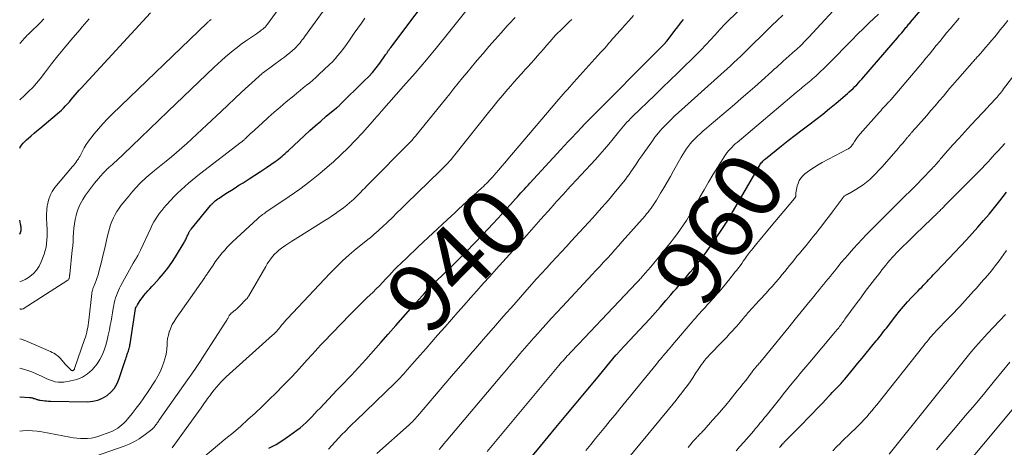
# Model space of a CAD drawing. Units: feet. Extents: x 1950000 to 1955037, y 524996 to 530000.
# Drawn here: x 1950000 to 1950292, y 527757 to 527884 of the extents above; entities that cross this region are included whole.
import ezdxf
from ezdxf.enums import TextEntityAlignment as Align

# ---------------------------------------------------------------- set-up
doc = ezdxf.new("R2010")
doc.units = ezdxf.units.FT
doc.header["$LTSCALE"] = 100
doc.header["$MEASUREMENT"] = 0
for name, color, linetype, lineweight in [('CONTOUR INDEX', 32, 'Continuous', 25), ('CONTOUR INDEX LABEL', 7, 'Continuous', 15), ('CONTOUR INTERMEDIATE', 40, 'Continuous', 15)]:
    doc.layers.add(name, color=color, linetype=linetype, lineweight=lineweight)
doc.styles.add('slant', font='romans.shx', dxfattribs={"oblique": 14.999978})

msp = doc.modelspace()

# ---------------------------------------------------------------- linework, layer by layer
at = {"layer": 'CONTOUR INDEX', "flags": 128}
for points, elevation in [([(1950000, 527772.12), (1950002.92, 527771.96), (1950003.26, 527771.93), (1950003.59, 527771.87), (1950003.91, 527771.79), (1950004.23, 527771.68), (1950004.48, 527771.59), (1950004.67, 527771.52), (1950004.87, 527771.45), (1950005.06, 527771.38), (1950005.26, 527771.31), (1950005.46, 527771.25), (1950005.66, 527771.2), (1950005.86, 527771.16), (1950006.06, 527771.13), (1950006.82, 527771.03), (1950007.4, 527770.96), (1950007.99, 527770.91), (1950008.58, 527770.87), (1950009.17, 527770.86), (1950020.11, 527770.68), (1950021.67, 527770.81), (1950023.16, 527771.13), (1950024.57, 527771.74), (1950025.91, 527772.54), (1950027.08, 527773.59), (1950028.1, 527774.74), (1950028.88, 527776.07), (1950029.5, 527777.51), (1950031.25, 527782.87), (1950031.41, 527783.35), (1950031.57, 527783.83), (1950031.73, 527784.32), (1950031.89, 527784.8), (1950031.99, 527785.09), (1950032.1, 527785.43), (1950032.21, 527785.77), (1950032.31, 527786.11), (1950032.41, 527786.46), (1950032.51, 527786.8), (1950032.59, 527787.15), (1950032.66, 527787.5), (1950032.72, 527787.85), (1950034.33, 527798.23), (1950034.36, 527798.35), (1950034.53, 527798.7), (1950034.61, 527798.87), (1950034.7, 527799.03), (1950034.79, 527799.19), (1950034.88, 527799.34), (1950035.5, 527800.33), (1950035.92, 527800.96), (1950036.36, 527801.58), (1950036.83, 527802.18), (1950037.32, 527802.76), (1950037.44, 527802.9), (1950038, 527803.53), (1950038.57, 527804.17), (1950039.14, 527804.8), (1950039.71, 527805.43), (1950041.3, 527807.17), (1950042.62, 527808.7), (1950043.88, 527810.28), (1950045.05, 527811.93), (1950046.15, 527813.62), (1950048.73, 527817.82), (1950048.88, 527818.08), (1950049.03, 527818.36), (1950049.16, 527818.64), (1950049.29, 527818.92), (1950049.41, 527819.2), (1950049.53, 527819.49), (1950049.65, 527819.77), (1950049.78, 527820.06), (1950050.07, 527820.71), (1950050.14, 527820.86), (1950050.22, 527821.01), (1950050.31, 527821.16), (1950050.4, 527821.3), (1950050.5, 527821.44), (1950050.6, 527821.58), (1950050.7, 527821.72), (1950050.81, 527821.85), (1950056.51, 527828.8), (1950056.69, 527829.01), (1950056.88, 527829.22), (1950057.08, 527829.42), (1950057.29, 527829.62), (1950057.58, 527829.87), (1950057.94, 527830.18), (1950058.31, 527830.48), (1950058.69, 527830.76), (1950059.09, 527831.03), (1950060.5, 527831.96), (1950061.62, 527832.68), (1950062.73, 527833.39), (1950063.85, 527834.1), (1950064.97, 527834.8), (1950066.21, 527835.57), (1950067.95, 527836.67), (1950069.67, 527837.78), (1950071.38, 527838.92), (1950073.08, 527840.07), (1950075.73, 527841.89), (1950076.25, 527842.25), (1950076.75, 527842.63), (1950077.25, 527843.03), (1950077.73, 527843.43), (1950078.21, 527843.85), (1950078.69, 527844.27), (1950079.15, 527844.69), (1950079.62, 527845.12), (1950084.42, 527849.58), (1950086, 527851.03), (1950087.59, 527852.45), (1950089.21, 527853.85), (1950090.84, 527855.24), (1950093.89, 527857.77), (1950094.01, 527857.88), (1950094.13, 527857.98), (1950094.25, 527858.08), (1950094.37, 527858.18), (1950094.49, 527858.28), (1950094.61, 527858.39), (1950094.73, 527858.49), (1950094.84, 527858.6), (1950102.11, 527865.72), (1950103.33, 527866.97), (1950104.5, 527868.27), (1950105.6, 527869.62), (1950106.66, 527871.01), (1950108.43, 527873.48), (1950108.57, 527873.67), (1950108.7, 527873.86), (1950108.83, 527874.06), (1950108.95, 527874.25), (1950108.99, 527874.31), (1950109.1, 527874.48), (1950109.21, 527874.64), (1950109.32, 527874.81), (1950109.44, 527874.97), (1950109.56, 527875.14), (1950109.68, 527875.3), (1950109.8, 527875.46), (1950109.92, 527875.62), (1950124.67, 527895.26)], 920), ([(1950151.45, 527754.05), (1950154.34, 527757.55), (1950158.86, 527763), (1950161.86, 527766.62), (1950164.86, 527770.23), (1950167.86, 527773.85), (1950170.87, 527777.46), (1950176.67, 527784.45), (1950176.77, 527784.57), (1950176.87, 527784.69), (1950176.98, 527784.81), (1950177.08, 527784.93), (1950177.19, 527785.04), (1950177.34, 527785.21), (1950177.5, 527785.39), (1950177.66, 527785.56), (1950177.82, 527785.73), (1950185.08, 527793.52), (1950186.7, 527795.28), (1950188.3, 527797.05), (1950189.88, 527798.84), (1950191.45, 527800.64), (1950192.92, 527802.36), (1950193.74, 527803.31), (1950194.57, 527804.27), (1950195.39, 527805.22), (1950196.22, 527806.17), (1950197.05, 527807.12), (1950197.88, 527808.08), (1950198.69, 527809.04), (1950199.5, 527810.01), (1950200.5, 527811.2), (1950201.78, 527812.79), (1950203.02, 527814.4), (1950204.21, 527816.05), (1950205.37, 527817.72), (1950208.86, 527822.94), (1950209.14, 527823.38), (1950209.43, 527823.82), (1950209.7, 527824.27), (1950209.98, 527824.72), (1950210.18, 527825.07), (1950210.35, 527825.35), (1950210.51, 527825.62), (1950210.67, 527825.9), (1950210.82, 527826.18), (1950210.98, 527826.46), (1950211.14, 527826.74), (1950211.3, 527827.01), (1950211.46, 527827.29), (1950219.15, 527840.59), (1950219.33, 527840.88), (1950219.52, 527841.17), (1950219.73, 527841.44), (1950219.94, 527841.7), (1950220.18, 527841.95), (1950220.41, 527842.19), (1950220.67, 527842.42), (1950220.93, 527842.64), (1950225.72, 527846.45), (1950227.74, 527848.04), (1950229.77, 527849.63), (1950231.81, 527851.2), (1950233.86, 527852.75), (1950235.9, 527854.32), (1950237.92, 527855.91), (1950239.92, 527857.53), (1950241.9, 527859.18), (1950245.24, 527861.99), (1950245.81, 527862.49), (1950246.38, 527863), (1950246.93, 527863.52), (1950247.47, 527864.06), (1950247.99, 527864.6), (1950248.51, 527865.16), (1950249.02, 527865.72), (1950249.53, 527866.29), (1950258.83, 527877.03), (1950259.46, 527877.77), (1950260.1, 527878.52), (1950260.72, 527879.27), (1950261.35, 527880.02), (1950262.15, 527880.98), (1950262.37, 527881.25), (1950262.59, 527881.52), (1950262.82, 527881.79), (1950263.04, 527882.06), (1950263.26, 527882.33), (1950263.49, 527882.6), (1950263.71, 527882.86), (1950263.94, 527883.13), (1950266.87, 527886.58)], 960), ([(1950000, 527845.82), (1950000.14, 527846.07), (1950000.56, 527846.67), (1950001.01, 527847.24), (1950001.51, 527847.78), (1950002.04, 527848.28), (1950002.58, 527848.77), (1950003.41, 527849.49), (1950004.25, 527850.21), (1950005.08, 527850.93), (1950005.93, 527851.64), (1950011.07, 527855.93), (1950011.72, 527856.49), (1950012.36, 527857.07), (1950012.97, 527857.68), (1950013.57, 527858.3), (1950014.15, 527858.94), (1950014.73, 527859.58), (1950015.29, 527860.24), (1950015.85, 527860.9), (1950015.88, 527860.94), (1950016.45, 527861.62), (1950017.03, 527862.29), (1950017.62, 527862.96), (1950018.22, 527863.62), (1950038.8, 527885.94)], 900), ([(1950073.84, 527756.9), (1950075.97, 527758.01), (1950078.01, 527759.27), (1950079.99, 527760.63), (1950082.13, 527762.22), (1950083.06, 527762.95), (1950083.97, 527763.71), (1950084.84, 527764.52), (1950085.69, 527765.35), (1950086.51, 527766.21), (1950087.33, 527767.07), (1950088.16, 527767.93), (1950088.98, 527768.79), (1950094.01, 527774.07), (1950095.09, 527775.2), (1950096.16, 527776.32), (1950097.23, 527777.45), (1950098.31, 527778.59), (1950099.37, 527779.72), (1950100.43, 527780.86), (1950101.48, 527782.02), (1950102.52, 527783.18), (1950107.01, 527788.24), (1950109.21, 527790.73), (1950111.42, 527793.22), (1950113.62, 527795.71), (1950115.82, 527798.2), (1950119.2, 527802.02), (1950119.72, 527802.59), (1950120.24, 527803.16), (1950120.78, 527803.72), (1950121.31, 527804.28), (1950121.86, 527804.83), (1950122.41, 527805.37), (1950122.96, 527805.92), (1950123.51, 527806.46), (1950127.41, 527810.25), (1950129.89, 527812.7), (1950132.36, 527815.17), (1950134.79, 527817.67), (1950137.2, 527820.2), (1950140.3, 527823.49), (1950141.6, 527824.89), (1950142.89, 527826.29), (1950144.18, 527827.69), (1950145.45, 527829.11), (1950146.95, 527830.78), (1950147.47, 527831.37), (1950147.99, 527831.95), (1950148.52, 527832.54), (1950149.04, 527833.12), (1950149.57, 527833.7), (1950150.09, 527834.28), (1950150.62, 527834.86), (1950151.15, 527835.44), (1950160.33, 527845.43), (1950161.43, 527846.63), (1950162.54, 527847.82), (1950163.65, 527849), (1950164.76, 527850.18), (1950166.83, 527852.36), (1950166.92, 527852.45), (1950167, 527852.54), (1950167.09, 527852.63), (1950167.17, 527852.72), (1950167.31, 527852.87), (1950167.32, 527852.89), (1950167.34, 527852.9), (1950167.35, 527852.92), (1950167.37, 527852.94), (1950167.46, 527853.06), (1950167.51, 527853.11), (1950191.31, 527877.06), (1950191.36, 527877.12), (1950191.41, 527877.17), (1950191.46, 527877.23), (1950191.51, 527877.29), (1950191.56, 527877.34), (1950191.61, 527877.4), (1950191.66, 527877.46), (1950191.71, 527877.52), (1950193.3, 527879.59), (1950194.15, 527880.68), (1950194.99, 527881.77), (1950195.83, 527882.87), (1950196.67, 527883.97)], 940), ([(1950225.18, 527757.08), (1950225.26, 527757.2), (1950225.35, 527757.32), (1950225.43, 527757.43), (1950225.52, 527757.55), (1950225.57, 527757.61), (1950225.63, 527757.69), (1950225.7, 527757.77), (1950225.77, 527757.85), (1950225.83, 527757.93), (1950225.96, 527758.07), (1950226.1, 527758.22), (1950226.23, 527758.36), (1950226.37, 527758.5), (1950226.51, 527758.65), (1950231.95, 527764.14), (1950233.45, 527765.66), (1950234.93, 527767.19), (1950236.4, 527768.73), (1950237.86, 527770.28), (1950239.77, 527772.33), (1950240.27, 527772.86), (1950240.77, 527773.39), (1950241.27, 527773.92), (1950241.78, 527774.45), (1950242.2, 527774.88), (1950242.49, 527775.19), (1950242.79, 527775.5), (1950243.08, 527775.81), (1950243.38, 527776.12), (1950243.67, 527776.44), (1950243.95, 527776.75), (1950244.23, 527777.08), (1950244.5, 527777.41), (1950247.12, 527780.59), (1950248.35, 527782.1), (1950249.59, 527783.61), (1950250.83, 527785.11), (1950252.07, 527786.62), (1950253.78, 527788.69), (1950254.17, 527789.16), (1950254.55, 527789.63), (1950254.93, 527790.11), (1950255.31, 527790.59), (1950255.68, 527791.07), (1950256.06, 527791.55), (1950256.43, 527792.03), (1950256.8, 527792.52), (1950259.59, 527796.15), (1950260.69, 527797.55), (1950261.83, 527798.91), (1950263.02, 527800.24), (1950264.24, 527801.53), (1950265.67, 527803), (1950266.2, 527803.54), (1950266.73, 527804.09), (1950267.26, 527804.63), (1950267.79, 527805.17), (1950267.9, 527805.29), (1950268.37, 527805.78), (1950268.84, 527806.27), (1950269.3, 527806.77), (1950269.76, 527807.27), (1950270.22, 527807.78), (1950270.68, 527808.28), (1950271.14, 527808.77), (1950271.61, 527809.27), (1950277.03, 527814.95), (1950278.77, 527816.8), (1950280.5, 527818.66), (1950282.21, 527820.53), (1950283.91, 527822.42), (1950285.58, 527824.33), (1950287.23, 527826.26), (1950288.84, 527828.22), (1950290.44, 527830.2), (1950292.43, 527832.72)], 980), ([(1950000, 527820.36), (1950000.21, 527820.84), (1950000.32, 527821.13), (1950000.4, 527821.44), (1950000.43, 527821.74), (1950000.42, 527822.06), (1950000.39, 527822.38), (1950000.35, 527822.7), (1950000.3, 527823.01), (1950000.24, 527823.33), (1950000, 527824.45)], 900)]:
    msp.add_lwpolyline(points, dxfattribs=dict(at, elevation=elevation))
at = {"layer": 'CONTOUR INTERMEDIATE', "flags": 128}
for points, elevation in [([(1950000, 527761.97), (1950000.89, 527762.09), (1950002.33, 527762.13), (1950003.76, 527762.1), (1950005.18, 527761.96), (1950006.6, 527761.75), (1950014.85, 527760.19), (1950015.9, 527760.02), (1950016.95, 527759.88), (1950018.01, 527759.8), (1950019.07, 527759.75), (1950020.12, 527759.78), (1950021.16, 527759.9), (1950022.19, 527760.12), (1950023.2, 527760.42), (1950026.96, 527761.78), (1950027.68, 527762.08), (1950028.39, 527762.43), (1950029.06, 527762.84), (1950029.7, 527763.3), (1950030.31, 527763.8), (1950030.89, 527764.34), (1950031.44, 527764.91), (1950031.96, 527765.5), (1950033.36, 527767.22), (1950034.54, 527768.72), (1950035.69, 527770.23), (1950036.79, 527771.79), (1950037.85, 527773.37), (1950040.15, 527776.9), (1950040.93, 527778.22), (1950041.63, 527779.58), (1950042.21, 527780.98), (1950042.72, 527782.43), (1950043.02, 527783.43), (1950043.28, 527784.41), (1950043.47, 527785.4), (1950043.59, 527786.39), (1950043.65, 527787.4), (1950043.72, 527788.41), (1950043.84, 527789.4), (1950044.05, 527790.39), (1950044.32, 527791.36), (1950044.37, 527791.52), (1950044.76, 527792.55), (1950045.2, 527793.54), (1950045.73, 527794.49), (1950046.32, 527795.41), (1950054.82, 527807.49), (1950055, 527807.74), (1950055.17, 527808), (1950055.35, 527808.25), (1950055.52, 527808.5), (1950055.69, 527808.75), (1950055.87, 527809.01), (1950056.04, 527809.26), (1950056.21, 527809.51), (1950057.3, 527811.16), (1950057.94, 527812.09), (1950058.6, 527813), (1950059.29, 527813.88), (1950060, 527814.75), (1950060.74, 527815.6), (1950061.5, 527816.43), (1950062.29, 527817.23), (1950063.09, 527818.01), (1950070.46, 527824.9), (1950070.75, 527825.16), (1950071.04, 527825.42), (1950071.35, 527825.67), (1950071.66, 527825.9), (1950071.97, 527826.14), (1950072.29, 527826.36), (1950072.61, 527826.59), (1950072.93, 527826.81), (1950079.86, 527831.49), (1950082.96, 527833.67), (1950086, 527835.93), (1950088.94, 527838.31), (1950091.83, 527840.78), (1950092.96, 527841.79), (1950095.19, 527843.84), (1950097.37, 527845.95), (1950099.48, 527848.13), (1950101.53, 527850.36), (1950105.23, 527854.53), (1950105.39, 527854.72), (1950105.56, 527854.9), (1950105.72, 527855.08), (1950105.89, 527855.26), (1950106.22, 527855.62), (1950106.27, 527855.68), (1950106.58, 527856.03), (1950106.73, 527856.21), (1950106.88, 527856.39), (1950107.04, 527856.56), (1950107.19, 527856.73), (1950113.74, 527864.14), (1950117.14, 527868.04), (1950120.5, 527871.98), (1950123.8, 527875.97), (1950127.05, 527880), (1950137.22, 527892.79)], 924), ([(1950091.52, 527756.66), (1950092.49, 527757.74), (1950093.47, 527758.81), (1950094.47, 527759.88), (1950095.47, 527760.93), (1950096.49, 527761.97), (1950097.51, 527763.01), (1950098.55, 527764.03), (1950099.59, 527765.05), (1950111.24, 527776.3), (1950111.63, 527776.68), (1950112.02, 527777.07), (1950112.41, 527777.46), (1950112.79, 527777.85), (1950113.16, 527778.25), (1950113.53, 527778.65), (1950113.9, 527779.05), (1950114.26, 527779.46), (1950116.97, 527782.55), (1950118.69, 527784.51), (1950120.4, 527786.47), (1950122.12, 527788.43), (1950123.83, 527790.38), (1950126.03, 527792.89), (1950127.91, 527795.03), (1950129.79, 527797.17), (1950131.68, 527799.31), (1950133.57, 527801.44), (1950135.46, 527803.57), (1950137.36, 527805.7), (1950139.26, 527807.82), (1950141.16, 527809.94), (1950146.09, 527815.43), (1950148.17, 527817.75), (1950150.25, 527820.07), (1950152.32, 527822.4), (1950154.4, 527824.72), (1950157.45, 527828.15), (1950158, 527828.76), (1950158.54, 527829.37), (1950159.09, 527829.99), (1950159.65, 527830.6), (1950160.57, 527831.62), (1950160.66, 527831.72), (1950160.75, 527831.82), (1950160.84, 527831.92), (1950160.93, 527832.02), (1950161.03, 527832.12), (1950161.12, 527832.22), (1950161.21, 527832.32), (1950161.3, 527832.41), (1950161.47, 527832.59), (1950161.64, 527832.77), (1950161.81, 527832.96), (1950161.99, 527833.15), (1950162.16, 527833.33), (1950170.58, 527842.47), (1950171.93, 527843.96), (1950173.26, 527845.48), (1950174.56, 527847.02), (1950175.83, 527848.58), (1950177.38, 527850.5), (1950177.87, 527851.11), (1950178.37, 527851.71), (1950178.88, 527852.31), (1950179.39, 527852.9), (1950179.92, 527853.48), (1950180.45, 527854.05), (1950181, 527854.61), (1950181.56, 527855.15), (1950188.19, 527861.54), (1950190.48, 527863.74), (1950192.76, 527865.94), (1950195.03, 527868.15), (1950197.3, 527870.37), (1950198.75, 527871.79), (1950200.28, 527873.31), (1950201.78, 527874.85), (1950203.27, 527876.41), (1950204.73, 527877.99), (1950206.92, 527880.39), (1950207.28, 527880.78), (1950207.64, 527881.17), (1950208, 527881.56), (1950208.36, 527881.94), (1950208.72, 527882.32), (1950209.09, 527882.7), (1950209.46, 527883.08), (1950209.84, 527883.45), (1950217.11, 527890.59)], 944), ([(1950124.32, 527756.51), (1950125.02, 527757.34), (1950125.71, 527758.17), (1950126.4, 527758.99), (1950142.86, 527778.59), (1950144.2, 527780.17), (1950145.54, 527781.75), (1950146.88, 527783.33), (1950148.23, 527784.9), (1950149.59, 527786.47), (1950150.95, 527788.03), (1950152.33, 527789.59), (1950153.71, 527791.13), (1950154.21, 527791.7), (1950155.86, 527793.52), (1950157.51, 527795.33), (1950159.17, 527797.13), (1950160.83, 527798.93), (1950169.62, 527808.35), (1950170.75, 527809.57), (1950171.88, 527810.78), (1950173, 527812), (1950174.12, 527813.22), (1950175.23, 527814.44), (1950176.34, 527815.67), (1950177.45, 527816.9), (1950178.54, 527818.14), (1950185.28, 527825.77), (1950185.75, 527826.31), (1950186.21, 527826.87), (1950186.65, 527827.43), (1950187.09, 527828), (1950187.51, 527828.58), (1950187.92, 527829.17), (1950188.31, 527829.77), (1950188.69, 527830.38), (1950189.91, 527832.43), (1950190.88, 527834.07), (1950191.84, 527835.72), (1950192.79, 527837.38), (1950193.72, 527839.05), (1950195.96, 527843.09), (1950196.44, 527843.92), (1950196.95, 527844.74), (1950197.49, 527845.54), (1950198.05, 527846.32), (1950198.64, 527847.07), (1950199.26, 527847.8), (1950199.92, 527848.49), (1950200.61, 527849.16), (1950200.86, 527849.4), (1950201.7, 527850.17), (1950202.55, 527850.93), (1950203.4, 527851.67), (1950204.26, 527852.41), (1950211.77, 527858.77), (1950213.78, 527860.49), (1950215.78, 527862.22), (1950217.77, 527863.97), (1950219.75, 527865.73), (1950222.83, 527868.49), (1950223.26, 527868.88), (1950223.69, 527869.27), (1950224.11, 527869.65), (1950224.53, 527870.04), (1950224.96, 527870.43), (1950225.38, 527870.82), (1950225.81, 527871.2), (1950226.24, 527871.59), (1950229.8, 527874.73), (1950230.08, 527874.98), (1950230.36, 527875.23), (1950230.64, 527875.49), (1950230.92, 527875.74), (1950231.2, 527876), (1950231.47, 527876.26), (1950231.74, 527876.53), (1950232, 527876.79), (1950232.27, 527877.07), (1950232.67, 527877.48), (1950233.07, 527877.9), (1950233.46, 527878.31), (1950233.85, 527878.73), (1950244.56, 527890.46)], 952), ([(1950000, 527798.2), (1950000.01, 527798.2), (1950000.05, 527798.18), (1950000.1, 527798.17), (1950000.15, 527798.16), (1950000.2, 527798.15), (1950000.43, 527798.12), (1950000.59, 527798.11), (1950000.74, 527798.13), (1950000.89, 527798.18), (1950001.03, 527798.25), (1950014.31, 527806.74), (1950014.43, 527806.84), (1950014.53, 527806.95), (1950014.6, 527807.09), (1950014.65, 527807.23), (1950014.67, 527807.31), (1950014.7, 527807.43), (1950014.72, 527807.55), (1950014.74, 527807.67), (1950014.76, 527807.79), (1950014.76, 527807.84), (1950014.78, 527807.99), (1950014.8, 527808.13), (1950014.82, 527808.28), (1950014.83, 527808.43), (1950015.58, 527815.56), (1950015.71, 527816.86), (1950015.81, 527818.16), (1950015.89, 527819.46), (1950015.96, 527820.76), (1950016.05, 527822.06), (1950016.21, 527823.35), (1950016.44, 527824.63), (1950016.74, 527825.89), (1950016.87, 527826.37), (1950017.35, 527827.84), (1950017.93, 527829.25), (1950018.68, 527830.59), (1950019.52, 527831.87), (1950021.6, 527834.68), (1950022.15, 527835.4), (1950022.72, 527836.12), (1950023.31, 527836.81), (1950023.92, 527837.5), (1950024.86, 527838.53), (1950025, 527838.69), (1950025.15, 527838.84), (1950025.29, 527839), (1950025.44, 527839.15), (1950025.49, 527839.21), (1950025.61, 527839.33), (1950025.73, 527839.46), (1950025.86, 527839.57), (1950025.99, 527839.69), (1950026.12, 527839.8), (1950026.25, 527839.92), (1950026.38, 527840.03), (1950026.51, 527840.14), (1950027.05, 527840.6), (1950027.45, 527840.94), (1950027.84, 527841.28), (1950028.23, 527841.64), (1950028.61, 527842), (1950033.21, 527846.4), (1950035.89, 527848.96), (1950038.58, 527851.52), (1950041.25, 527854.09), (1950043.93, 527856.65), (1950057.63, 527869.77), (1950058.73, 527870.81), (1950059.84, 527871.82), (1950060.97, 527872.82), (1950062.11, 527873.8), (1950063.28, 527874.75), (1950064.46, 527875.68), (1950065.67, 527876.58), (1950066.89, 527877.46), (1950070.14, 527879.71), (1950070.53, 527879.99), (1950070.92, 527880.26), (1950071.3, 527880.54), (1950071.69, 527880.82), (1950072.04, 527881.09), (1950072.24, 527881.24), (1950072.43, 527881.41), (1950072.61, 527881.58), (1950072.79, 527881.77), (1950072.96, 527881.96), (1950073.12, 527882.15), (1950073.27, 527882.35), (1950073.43, 527882.56), (1950078.17, 527889.11)], 908), ([(1950000, 527789.34), (1950000.53, 527789.17), (1950001.19, 527788.95), (1950001.84, 527788.71), (1950002.49, 527788.44), (1950008.62, 527785.79), (1950009.12, 527785.55), (1950009.62, 527785.31), (1950010.11, 527785.03), (1950010.58, 527784.74), (1950010.78, 527784.62), (1950011.14, 527784.37), (1950011.48, 527784.1), (1950011.79, 527783.8), (1950012.09, 527783.48), (1950013.51, 527781.83), (1950013.81, 527781.49), (1950014.12, 527781.16), (1950014.43, 527780.84), (1950014.75, 527780.51), (1950015.25, 527780.03), (1950015.33, 527779.97), (1950015.41, 527779.92), (1950015.51, 527779.89), (1950015.61, 527779.87), (1950015.71, 527779.88), (1950015.8, 527779.91), (1950015.89, 527779.96), (1950015.96, 527780.02), (1950016, 527780.06), (1950016.07, 527780.16), (1950016.15, 527780.26), (1950016.2, 527780.37), (1950016.25, 527780.49), (1950019.24, 527789.12), (1950019.47, 527789.82), (1950019.68, 527790.53), (1950019.86, 527791.24), (1950020.03, 527791.95), (1950020.17, 527792.67), (1950020.29, 527793.4), (1950020.4, 527794.13), (1950020.49, 527794.86), (1950021.36, 527802.76), (1950021.39, 527803), (1950021.43, 527803.24), (1950021.49, 527803.48), (1950021.55, 527803.71), (1950021.63, 527803.95), (1950021.71, 527804.18), (1950021.79, 527804.41), (1950021.88, 527804.64), (1950022.36, 527805.81), (1950022.68, 527806.62), (1950022.97, 527807.45), (1950023.22, 527808.29), (1950023.45, 527809.13), (1950024.19, 527812.08), (1950024.64, 527813.92), (1950025.09, 527815.75), (1950025.53, 527817.59), (1950025.96, 527819.43), (1950026.31, 527820.95), (1950026.59, 527822.02), (1950026.92, 527823.08), (1950027.31, 527824.11), (1950027.75, 527825.13), (1950028.26, 527826.11), (1950028.81, 527827.07), (1950029.43, 527827.98), (1950030.1, 527828.87), (1950032.32, 527831.62), (1950032.94, 527832.37), (1950033.58, 527833.12), (1950034.23, 527833.85), (1950034.89, 527834.58), (1950035.14, 527834.84), (1950035.69, 527835.42), (1950036.26, 527835.98), (1950036.85, 527836.53), (1950037.44, 527837.07), (1950038.05, 527837.6), (1950038.66, 527838.12), (1950039.28, 527838.63), (1950039.9, 527839.14), (1950043.37, 527841.94), (1950044.94, 527843.22), (1950046.49, 527844.53), (1950048.02, 527845.86), (1950049.54, 527847.2), (1950051.04, 527848.57), (1950052.53, 527849.94), (1950054.01, 527851.32), (1950055.49, 527852.71), (1950059.66, 527856.68), (1950061.68, 527858.59), (1950063.71, 527860.49), (1950065.75, 527862.38), (1950067.79, 527864.26), (1950071.8, 527867.92), (1950071.85, 527867.96), (1950071.89, 527868), (1950071.94, 527868.04), (1950071.99, 527868.08), (1950072.05, 527868.12), (1950072.1, 527868.16), (1950072.15, 527868.2), (1950072.2, 527868.24), (1950077.61, 527872.16), (1950078.45, 527872.79), (1950079.27, 527873.43), (1950080.06, 527874.1), (1950080.85, 527874.79), (1950081.6, 527875.47), (1950081.99, 527875.84), (1950082.36, 527876.23), (1950082.72, 527876.62), (1950083.07, 527877.04), (1950083.41, 527877.46), (1950083.74, 527877.88), (1950084.06, 527878.31), (1950084.38, 527878.75), (1950089.94, 527886.44)], 912), ([(1950000, 527780.6), (1950001.12, 527780.34), (1950002.4, 527779.97), (1950003.64, 527779.5), (1950004.87, 527778.97), (1950006.44, 527778.22), (1950007.23, 527777.85), (1950008.04, 527777.5), (1950008.86, 527777.17), (1950009.68, 527776.86), (1950010.51, 527776.62), (1950011.36, 527776.47), (1950012.21, 527776.45), (1950013.08, 527776.51), (1950015.18, 527776.82), (1950016.96, 527777.28), (1950018.63, 527777.95), (1950020.12, 527778.95), (1950021.5, 527780.17), (1950021.97, 527780.68), (1950022.93, 527781.88), (1950023.79, 527783.14), (1950024.47, 527784.49), (1950025.04, 527785.92), (1950025.5, 527787.4), (1950025.91, 527788.9), (1950026.26, 527790.41), (1950026.57, 527791.93), (1950026.83, 527793.36), (1950027.06, 527794.58), (1950027.28, 527795.81), (1950027.49, 527797.04), (1950027.71, 527798.26), (1950027.86, 527799.16), (1950028.02, 527799.93), (1950028.2, 527800.7), (1950028.42, 527801.45), (1950028.67, 527802.2), (1950028.96, 527802.94), (1950029.27, 527803.66), (1950029.61, 527804.37), (1950029.97, 527805.07), (1950033.67, 527811.75), (1950033.81, 527812), (1950033.95, 527812.24), (1950034.1, 527812.48), (1950034.25, 527812.71), (1950034.4, 527812.95), (1950034.55, 527813.19), (1950034.69, 527813.43), (1950034.82, 527813.68), (1950034.99, 527813.99), (1950035.21, 527814.4), (1950035.42, 527814.8), (1950035.62, 527815.22), (1950035.82, 527815.63), (1950038.84, 527822.14), (1950039.29, 527823.06), (1950039.78, 527823.96), (1950040.31, 527824.84), (1950040.86, 527825.7), (1950041.46, 527826.53), (1950042.08, 527827.35), (1950042.74, 527828.14), (1950043.41, 527828.91), (1950044.81, 527830.44), (1950045.79, 527831.49), (1950046.8, 527832.51), (1950047.83, 527833.49), (1950048.9, 527834.45), (1950049.98, 527835.39), (1950051.08, 527836.31), (1950052.19, 527837.21), (1950053.32, 527838.1), (1950065.62, 527847.58), (1950065.77, 527847.7), (1950065.93, 527847.82), (1950066.07, 527847.95), (1950066.22, 527848.07), (1950066.37, 527848.2), (1950066.51, 527848.32), (1950066.65, 527848.45), (1950066.79, 527848.59), (1950067.14, 527848.91), (1950067.33, 527849.1), (1950067.53, 527849.28), (1950067.72, 527849.47), (1950067.91, 527849.65), (1950068.11, 527849.83), (1950068.3, 527850.02), (1950068.5, 527850.2), (1950068.7, 527850.38), (1950071.81, 527853.25), (1950073.58, 527854.85), (1950075.36, 527856.44), (1950077.17, 527857.99), (1950079, 527859.53), (1950081.2, 527861.35), (1950082.14, 527862.13), (1950083.08, 527862.9), (1950084.03, 527863.66), (1950084.99, 527864.43), (1950085.93, 527865.2), (1950086.86, 527865.98), (1950087.78, 527866.79), (1950088.67, 527867.62), (1950091.81, 527870.59), (1950092.64, 527871.4), (1950093.44, 527872.24), (1950094.2, 527873.12), (1950094.93, 527874.01), (1950095.64, 527874.93), (1950096.34, 527875.86), (1950097.02, 527876.81), (1950097.69, 527877.76), (1950099.14, 527879.85), (1950100.19, 527881.35), (1950101.24, 527882.85), (1950102.31, 527884.35)], 916), ([(1950000, 527876.84), (1950000.3, 527877.15), (1950000.62, 527877.49), (1950000.94, 527877.84), (1950001.26, 527878.2), (1950001.58, 527878.55), (1950001.91, 527878.9), (1950002.24, 527879.24), (1950002.58, 527879.57), (1950004.03, 527880.96), (1950005.09, 527881.99), (1950006.14, 527883.04), (1950007.16, 527884.11)], 892), ([(1950000, 527860.16), (1950000.12, 527860.27), (1950001.41, 527861.4), (1950002.65, 527862.56), (1950003.85, 527863.77), (1950004.98, 527865.05), (1950006.05, 527866.37), (1950007.62, 527868.45), (1950009.46, 527870.83), (1950011.33, 527873.2), (1950013.24, 527875.53), (1950015.17, 527877.84), (1950017.78, 527880.91), (1950018.48, 527881.72), (1950019.18, 527882.52), (1950019.9, 527883.31), (1950020.62, 527884.09)], 896), ([(1950000, 527806.31), (1950000.55, 527806.43), (1950001.61, 527806.89), (1950002.62, 527807.47), (1950003.01, 527807.74), (1950004.07, 527808.65), (1950005.01, 527809.66), (1950005.74, 527810.82), (1950006.35, 527812.08), (1950007.21, 527814.43), (1950007.54, 527815.46), (1950007.8, 527816.5), (1950007.97, 527817.56), (1950008.09, 527818.64), (1950008.13, 527819.72), (1950008.14, 527820.8), (1950008.11, 527821.88), (1950008.05, 527822.97), (1950008.01, 527823.5), (1950007.95, 527824.84), (1950007.95, 527826.18), (1950008.04, 527827.53), (1950008.18, 527828.86), (1950008.21, 527829.05), (1950008.52, 527830.43), (1950008.98, 527831.75), (1950009.65, 527832.97), (1950010.46, 527834.13), (1950015.67, 527840.36), (1950016, 527840.76), (1950016.32, 527841.17), (1950016.64, 527841.6), (1950016.94, 527842.02), (1950017.24, 527842.46), (1950017.38, 527842.67), (1950017.52, 527842.89), (1950017.65, 527843.11), (1950017.77, 527843.34), (1950018.58, 527844.93), (1950019.13, 527845.94), (1950019.72, 527846.92), (1950020.37, 527847.86), (1950021.06, 527848.78), (1950022.09, 527850.06), (1950023.36, 527851.56), (1950024.66, 527853.04), (1950026.01, 527854.47), (1950027.41, 527855.86), (1950055.59, 527882.94), (1950055.75, 527883.09), (1950055.92, 527883.25), (1950056.09, 527883.4), (1950056.26, 527883.54), (1950056.43, 527883.69), (1950056.6, 527883.83), (1950056.78, 527883.96)], 904), ([(1950017.94, 527752.96), (1950030.93, 527757.52), (1950032.48, 527758.15), (1950033.97, 527758.87), (1950035.4, 527759.72), (1950036.77, 527760.66), (1950039.14, 527762.45), (1950039.29, 527762.57), (1950039.43, 527762.7), (1950039.57, 527762.84), (1950039.7, 527762.98), (1950039.77, 527763.07), (1950039.86, 527763.17), (1950039.95, 527763.28), (1950040.03, 527763.39), (1950040.12, 527763.49), (1950040.2, 527763.6), (1950040.28, 527763.72), (1950040.36, 527763.83), (1950040.44, 527763.94), (1950040.6, 527764.17), (1950040.76, 527764.4), (1950040.92, 527764.63), (1950041.08, 527764.86), (1950041.24, 527765.08), (1950049.74, 527777.17), (1950051, 527778.98), (1950052.24, 527780.79), (1950053.46, 527782.62), (1950054.66, 527784.46), (1950060.82, 527793.99), (1950061, 527794.28), (1950061.18, 527794.56), (1950061.35, 527794.85), (1950061.51, 527795.14), (1950061.64, 527795.38), (1950061.74, 527795.56), (1950061.84, 527795.73), (1950061.94, 527795.91), (1950062.04, 527796.08), (1950062.11, 527796.2), (1950062.18, 527796.31), (1950062.25, 527796.42), (1950062.33, 527796.53), (1950062.42, 527796.63), (1950062.51, 527796.73), (1950062.6, 527796.83), (1950062.7, 527796.91), (1950062.81, 527797), (1950063.46, 527797.51), (1950063.89, 527797.85), (1950064.31, 527798.21), (1950064.71, 527798.58), (1950065.1, 527798.96), (1950067.14, 527801.08), (1950067.35, 527801.31), (1950067.55, 527801.56), (1950067.73, 527801.81), (1950067.89, 527802.08), (1950072.88, 527810.75), (1950073.35, 527811.51), (1950073.84, 527812.26), (1950074.37, 527812.99), (1950074.93, 527813.7), (1950075.53, 527814.37), (1950076.16, 527815), (1950076.83, 527815.58), (1950077.54, 527816.13), (1950077.9, 527816.38), (1950078.82, 527817.02), (1950079.74, 527817.64), (1950080.68, 527818.25), (1950081.62, 527818.85), (1950089.31, 527823.64), (1950090.45, 527824.36), (1950091.58, 527825.08), (1950092.7, 527825.82), (1950093.81, 527826.57), (1950094.01, 527826.7), (1950095, 527827.41), (1950095.98, 527828.14), (1950096.93, 527828.91), (1950097.86, 527829.7), (1950098.3, 527830.1), (1950098.98, 527830.72), (1950099.66, 527831.35), (1950100.31, 527832), (1950100.96, 527832.66), (1950101.6, 527833.33), (1950102.24, 527833.99), (1950102.89, 527834.65), (1950103.54, 527835.31), (1950115.4, 527847.32), (1950115.69, 527847.61), (1950115.97, 527847.91), (1950116.25, 527848.21), (1950116.53, 527848.52), (1950116.81, 527848.83), (1950117.08, 527849.14), (1950117.34, 527849.46), (1950117.61, 527849.78), (1950126.13, 527860.36), (1950127.4, 527861.92), (1950128.67, 527863.49), (1950129.95, 527865.05), (1950131.23, 527866.6), (1950132.51, 527868.15), (1950133.8, 527869.7), (1950135.09, 527871.25), (1950136.38, 527872.79), (1950137.29, 527873.87), (1950139.05, 527875.94), (1950140.83, 527877.99), (1950142.64, 527880.02), (1950144.46, 527882.03), (1950144.93, 527882.54), (1950146.8, 527884.55)], 928), ([(1950045.17, 527756.98), (1950045.95, 527758.08), (1950052.19, 527766.71), (1950052.98, 527767.81), (1950053.77, 527768.91), (1950054.56, 527770.02), (1950055.35, 527771.12), (1950055.68, 527771.59), (1950056.31, 527772.45), (1950056.95, 527773.31), (1950057.61, 527774.16), (1950058.27, 527775), (1950058.97, 527775.81), (1950059.69, 527776.61), (1950060.44, 527777.36), (1950061.22, 527778.09), (1950074.93, 527790.36), (1950075.26, 527790.67), (1950075.59, 527790.98), (1950075.9, 527791.3), (1950076.21, 527791.63), (1950076.51, 527791.97), (1950076.81, 527792.31), (1950077.09, 527792.66), (1950077.37, 527793.02), (1950077.62, 527793.34), (1950078.02, 527793.86), (1950078.44, 527794.36), (1950078.87, 527794.86), (1950079.31, 527795.34), (1950091.85, 527808.69), (1950093.72, 527810.59), (1950095.63, 527812.44), (1950097.62, 527814.21), (1950099.66, 527815.93), (1950102.57, 527818.28), (1950103.19, 527818.78), (1950103.81, 527819.28), (1950104.42, 527819.78), (1950105.04, 527820.29), (1950105.65, 527820.8), (1950106.25, 527821.32), (1950106.84, 527821.86), (1950107.42, 527822.4), (1950109.03, 527823.96), (1950110.42, 527825.29), (1950111.79, 527826.62), (1950113.17, 527827.96), (1950114.55, 527829.3), (1950124.57, 527839.07), (1950125.15, 527839.64), (1950125.71, 527840.21), (1950126.27, 527840.79), (1950126.82, 527841.38), (1950127.37, 527841.98), (1950127.9, 527842.59), (1950128.42, 527843.21), (1950128.93, 527843.84), (1950138.9, 527856.36), (1950140.29, 527858.09), (1950141.7, 527859.81), (1950143.12, 527861.51), (1950144.56, 527863.2), (1950145.51, 527864.3), (1950146.49, 527865.43), (1950147.48, 527866.54), (1950148.48, 527867.65), (1950149.49, 527868.75), (1950149.61, 527868.87), (1950150.56, 527869.91), (1950151.5, 527870.95), (1950152.43, 527872), (1950153.35, 527873.06), (1950154.27, 527874.13), (1950155.19, 527875.18), (1950156.12, 527876.24), (1950157.05, 527877.29), (1950158.79, 527879.24), (1950159.07, 527879.54), (1950159.34, 527879.84), (1950159.63, 527880.13), (1950159.92, 527880.42), (1950160.21, 527880.7), (1950160.5, 527880.99), (1950160.79, 527881.27), (1950161.08, 527881.56), (1950161.72, 527882.17), (1950162.33, 527882.77), (1950162.94, 527883.36), (1950163.55, 527883.96)], 932), ([(1950050.54, 527750.92), (1950061.11, 527759.74), (1950063.31, 527761.6), (1950065.48, 527763.48), (1950067.64, 527765.4), (1950069.77, 527767.33), (1950071.87, 527769.3), (1950073.95, 527771.29), (1950075.99, 527773.32), (1950078.01, 527775.37), (1950078.76, 527776.14), (1950080.39, 527777.85), (1950082.01, 527779.58), (1950083.61, 527781.32), (1950085.19, 527783.08), (1950086.65, 527784.71), (1950087.5, 527785.65), (1950088.36, 527786.59), (1950089.23, 527787.52), (1950090.11, 527788.44), (1950097.79, 527796.42), (1950099.07, 527797.73), (1950100.36, 527799.03), (1950101.68, 527800.3), (1950103, 527801.57), (1950103.75, 527802.27), (1950104.71, 527803.18), (1950105.64, 527804.1), (1950106.57, 527805.04), (1950107.48, 527805.99), (1950108.52, 527807.1), (1950108.9, 527807.51), (1950109.28, 527807.91), (1950109.65, 527808.32), (1950110.03, 527808.73), (1950110.41, 527809.13), (1950110.79, 527809.54), (1950111.18, 527809.93), (1950111.58, 527810.32), (1950113.24, 527811.95), (1950114.47, 527813.15), (1950115.7, 527814.34), (1950116.95, 527815.53), (1950118.2, 527816.7), (1950126.7, 527824.6), (1950127.82, 527825.64), (1950128.94, 527826.69), (1950130.06, 527827.73), (1950131.18, 527828.78), (1950132.47, 527829.99), (1950132.94, 527830.43), (1950133.41, 527830.87), (1950133.89, 527831.31), (1950134.37, 527831.74), (1950134.84, 527832.18), (1950135.32, 527832.61), (1950135.8, 527833.04), (1950136.28, 527833.47), (1950136.42, 527833.59), (1950136.9, 527834.03), (1950137.38, 527834.47), (1950137.84, 527834.92), (1950138.31, 527835.37), (1950138.76, 527835.84), (1950139.21, 527836.31), (1950139.65, 527836.78), (1950140.08, 527837.26), (1950141.05, 527838.36), (1950141.96, 527839.4), (1950142.86, 527840.44), (1950143.76, 527841.48), (1950144.66, 527842.53), (1950159.16, 527859.64), (1950159.78, 527860.37), (1950160.4, 527861.08), (1950161.03, 527861.8), (1950161.66, 527862.5), (1950162.3, 527863.21), (1950162.94, 527863.91), (1950163.57, 527864.62), (1950164.21, 527865.32), (1950172.23, 527874.21), (1950172.8, 527874.84), (1950173.36, 527875.48), (1950173.92, 527876.13), (1950174.47, 527876.78), (1950175.03, 527877.44), (1950175.58, 527878.08), (1950176.15, 527878.73), (1950176.71, 527879.37), (1950178.07, 527880.89), (1950179.32, 527882.28), (1950180.57, 527883.67), (1950181.83, 527885.07)], 936), ([(1950105.8, 527755.29), (1950115.36, 527763.85), (1950115.69, 527764.15), (1950116.02, 527764.45), (1950116.34, 527764.76), (1950116.65, 527765.08), (1950116.96, 527765.4), (1950117.26, 527765.72), (1950117.56, 527766.06), (1950117.85, 527766.39), (1950122.89, 527772.31), (1950125.7, 527775.61), (1950128.52, 527778.9), (1950131.35, 527782.18), (1950134.18, 527785.46), (1950134.44, 527785.76), (1950137.41, 527789.18), (1950140.38, 527792.6), (1950143.37, 527796), (1950146.37, 527799.39), (1950151.69, 527805.41), (1950153.15, 527807.04), (1950154.6, 527808.66), (1950156.07, 527810.28), (1950157.54, 527811.89), (1950159.02, 527813.5), (1950160.5, 527815.1), (1950161.98, 527816.71), (1950163.46, 527818.31), (1950165.89, 527820.93), (1950167.2, 527822.35), (1950168.51, 527823.78), (1950169.82, 527825.21), (1950171.11, 527826.65), (1950172.4, 527828.09), (1950173.67, 527829.55), (1950174.93, 527831.03), (1950176.17, 527832.52), (1950178.93, 527835.87), (1950179.49, 527836.57), (1950180.03, 527837.28), (1950180.56, 527838.01), (1950181.06, 527838.75), (1950181.76, 527839.79), (1950182.61, 527841.06), (1950183.47, 527842.32), (1950184.34, 527843.57), (1950185.21, 527844.82), (1950187.25, 527847.73), (1950188.22, 527849.05), (1950189.23, 527850.32), (1950190.3, 527851.54), (1950191.42, 527852.73), (1950193.57, 527854.9), (1950193.64, 527854.98), (1950193.72, 527855.05), (1950193.8, 527855.12), (1950193.88, 527855.2), (1950193.96, 527855.27), (1950194.04, 527855.34), (1950194.12, 527855.41), (1950194.2, 527855.48), (1950210.59, 527870.21), (1950211.61, 527871.15), (1950212.62, 527872.09), (1950213.62, 527873.04), (1950214.61, 527874.01), (1950215.04, 527874.44), (1950215.81, 527875.19), (1950216.58, 527875.95), (1950217.35, 527876.71), (1950218.12, 527877.47), (1950218.89, 527878.23), (1950219.66, 527878.99), (1950220.44, 527879.74), (1950221.21, 527880.5), (1950222.88, 527882.11), (1950224.48, 527883.67), (1950226.07, 527885.25)], 948), ([(1950138.48, 527755.95), (1950159.75, 527781.39), (1950160.16, 527781.87), (1950160.57, 527782.35), (1950160.98, 527782.83), (1950161.4, 527783.3), (1950161.82, 527783.77), (1950162.25, 527784.24), (1950162.68, 527784.7), (1950163.11, 527785.16), (1950165.62, 527787.82), (1950167.32, 527789.61), (1950169.01, 527791.4), (1950170.7, 527793.19), (1950172.4, 527794.98), (1950182.78, 527805.92), (1950183.02, 527806.18), (1950183.27, 527806.44), (1950183.51, 527806.71), (1950183.75, 527806.97), (1950183.99, 527807.23), (1950184.23, 527807.5), (1950184.47, 527807.77), (1950184.7, 527808.03), (1950186.08, 527809.61), (1950186.99, 527810.67), (1950187.9, 527811.74), (1950188.79, 527812.82), (1950189.68, 527813.91), (1950192.99, 527818.02), (1950193.95, 527819.26), (1950194.89, 527820.51), (1950195.79, 527821.8), (1950196.67, 527823.1), (1950197.52, 527824.42), (1950198.35, 527825.75), (1950199.15, 527827.1), (1950199.93, 527828.46), (1950201.5, 527831.27), (1950202.78, 527833.5), (1950204.07, 527835.72), (1950205.4, 527837.93), (1950206.75, 527840.12), (1950208.72, 527843.25), (1950209.12, 527843.85), (1950209.54, 527844.43), (1950209.99, 527844.99), (1950210.47, 527845.53), (1950210.97, 527846.05), (1950211.48, 527846.55), (1950212.01, 527847.04), (1950212.55, 527847.52), (1950230.09, 527862.32), (1950230.56, 527862.72), (1950231.03, 527863.11), (1950231.5, 527863.5), (1950231.98, 527863.89), (1950232.45, 527864.27), (1950232.93, 527864.66), (1950233.41, 527865.04), (1950233.88, 527865.43), (1950233.93, 527865.47), (1950234.43, 527865.88), (1950234.92, 527866.3), (1950235.41, 527866.73), (1950235.88, 527867.17), (1950237.17, 527868.38), (1950238.28, 527869.43), (1950239.37, 527870.49), (1950240.45, 527871.57), (1950241.52, 527872.67), (1950244.84, 527876.09), (1950246.54, 527877.83), (1950248.25, 527879.56), (1950249.99, 527881.27), (1950251.74, 527882.96), (1950254.42, 527885.53)], 956), ([(1950167.73, 527756.27), (1950169.18, 527758.03), (1950170.63, 527759.79), (1950172.08, 527761.55), (1950173.52, 527763.31), (1950174.97, 527765.08), (1950176.41, 527766.84), (1950177.85, 527768.61), (1950188.55, 527781.72), (1950188.99, 527782.25), (1950189.42, 527782.78), (1950189.86, 527783.3), (1950190.3, 527783.83), (1950190.75, 527784.35), (1950191.19, 527784.87), (1950191.63, 527785.4), (1950192.08, 527785.92), (1950192.14, 527785.99), (1950192.61, 527786.55), (1950193.08, 527787.1), (1950193.55, 527787.66), (1950194.03, 527788.22), (1950199.21, 527794.3), (1950199.76, 527794.95), (1950200.31, 527795.58), (1950200.87, 527796.22), (1950201.44, 527796.85), (1950202.01, 527797.47), (1950202.58, 527798.1), (1950203.15, 527798.72), (1950203.73, 527799.34), (1950204.03, 527799.66), (1950204.57, 527800.24), (1950205.11, 527800.83), (1950205.64, 527801.42), (1950206.18, 527802.01), (1950206.7, 527802.61), (1950207.22, 527803.21), (1950207.73, 527803.82), (1950208.23, 527804.43), (1950210.4, 527807.11), (1950210.92, 527807.75), (1950211.43, 527808.39), (1950211.93, 527809.04), (1950212.44, 527809.68), (1950212.94, 527810.33), (1950213.44, 527810.99), (1950213.92, 527811.64), (1950214.4, 527812.31), (1950214.78, 527812.84), (1950215.08, 527813.25), (1950215.37, 527813.66), (1950215.67, 527814.07), (1950215.97, 527814.48), (1950216.27, 527814.88), (1950216.57, 527815.28), (1950216.88, 527815.68), (1950217.2, 527816.07), (1950218.43, 527817.56), (1950219.37, 527818.7), (1950220.31, 527819.84), (1950221.26, 527820.97), (1950222.2, 527822.1), (1950229.57, 527830.89), (1950229.64, 527830.98), (1950229.71, 527831.07), (1950229.77, 527831.17), (1950229.83, 527831.27), (1950229.88, 527831.38), (1950229.92, 527831.48), (1950229.94, 527831.6), (1950229.96, 527831.71), (1950230, 527832.53), (1950230.05, 527833.06), (1950230.12, 527833.58), (1950230.24, 527834.09), (1950230.38, 527834.6), (1950230.62, 527835.35), (1950230.97, 527836.18), (1950231.41, 527836.94), (1950231.99, 527837.61), (1950232.65, 527838.22), (1950233.3, 527838.71), (1950234.37, 527839.48), (1950235.47, 527840.22), (1950236.61, 527840.9), (1950237.76, 527841.54), (1950245.32, 527845.46), (1950245.57, 527845.61), (1950245.8, 527845.77), (1950246.02, 527845.96), (1950246.22, 527846.17), (1950246.41, 527846.39), (1950246.59, 527846.62), (1950246.76, 527846.86), (1950246.92, 527847.1), (1950247.35, 527847.8), (1950247.73, 527848.38), (1950248.13, 527848.95), (1950248.57, 527849.5), (1950249.02, 527850.03), (1950254.63, 527856.37), (1950255.1, 527856.89), (1950255.56, 527857.41), (1950256.03, 527857.92), (1950256.5, 527858.43), (1950257.33, 527859.31), (1950257.39, 527859.37), (1950257.45, 527859.44), (1950257.52, 527859.51), (1950257.58, 527859.57), (1950257.72, 527859.7), (1950257.77, 527859.75), (1950257.91, 527859.91), (1950257.98, 527859.99), (1950258.05, 527860.08), (1950258.12, 527860.16), (1950258.19, 527860.24), (1950267.47, 527871.21), (1950268.5, 527872.45), (1950269.54, 527873.69), (1950270.56, 527874.93), (1950271.57, 527876.19), (1950272.59, 527877.44), (1950273.61, 527878.69), (1950274.64, 527879.93), (1950275.68, 527881.16), (1950278.35, 527884.32)], 964), ([(1950176.21, 527748.98), (1950193.61, 527770.04), (1950194.48, 527771.11), (1950195.34, 527772.19), (1950196.18, 527773.28), (1950197.01, 527774.38), (1950197.83, 527775.49), (1950198.62, 527776.62), (1950199.4, 527777.76), (1950200.17, 527778.91), (1950201.21, 527780.51), (1950201.62, 527781.12), (1950202.04, 527781.72), (1950202.48, 527782.3), (1950202.93, 527782.88), (1950203.4, 527783.44), (1950203.88, 527784), (1950204.37, 527784.54), (1950204.87, 527785.07), (1950207.68, 527787.93), (1950208.58, 527788.86), (1950209.47, 527789.8), (1950210.35, 527790.75), (1950211.22, 527791.71), (1950211.96, 527792.53), (1950212.45, 527793.09), (1950212.94, 527793.65), (1950213.43, 527794.21), (1950213.91, 527794.78), (1950214.51, 527795.49), (1950214.69, 527795.71), (1950214.87, 527795.92), (1950215.05, 527796.13), (1950215.23, 527796.35), (1950215.41, 527796.56), (1950215.59, 527796.77), (1950215.78, 527796.98), (1950215.96, 527797.19), (1950216.31, 527797.57), (1950216.67, 527797.97), (1950217.03, 527798.37), (1950217.4, 527798.76), (1950217.76, 527799.16), (1950221.16, 527802.83), (1950222.11, 527803.88), (1950223.06, 527804.93), (1950223.98, 527806.01), (1950224.89, 527807.09), (1950225.23, 527807.5), (1950225.96, 527808.39), (1950226.69, 527809.28), (1950227.41, 527810.18), (1950228.13, 527811.07), (1950228.85, 527811.97), (1950229.58, 527812.86), (1950230.3, 527813.76), (1950231.04, 527814.64), (1950231.84, 527815.62), (1950232.98, 527816.99), (1950234.11, 527818.37), (1950235.23, 527819.76), (1950236.35, 527821.15), (1950236.47, 527821.3), (1950237.64, 527822.78), (1950238.8, 527824.27), (1950239.94, 527825.76), (1950241.07, 527827.27), (1950243.98, 527831.2), (1950244.03, 527831.26), (1950244.08, 527831.32), (1950244.13, 527831.38), (1950244.18, 527831.44), (1950244.23, 527831.49), (1950244.29, 527831.55), (1950244.35, 527831.59), (1950244.41, 527831.64), (1950244.77, 527831.86), (1950244.89, 527831.93), (1950245.01, 527832), (1950245.14, 527832.07), (1950245.27, 527832.13), (1950245.4, 527832.2), (1950245.53, 527832.26), (1950245.66, 527832.33), (1950245.78, 527832.4), (1950247.74, 527833.55), (1950248.82, 527834.23), (1950249.87, 527834.95), (1950250.88, 527835.73), (1950251.85, 527836.56), (1950252.78, 527837.43), (1950253.69, 527838.33), (1950254.57, 527839.26), (1950255.43, 527840.2), (1950259.65, 527845.04), (1950260.28, 527845.75), (1950260.9, 527846.47), (1950261.52, 527847.19), (1950262.13, 527847.91), (1950263.08, 527849.02), (1950263.22, 527849.19), (1950263.37, 527849.36), (1950263.51, 527849.53), (1950263.65, 527849.7), (1950263.79, 527849.87), (1950263.93, 527850.04), (1950264.07, 527850.21), (1950264.21, 527850.38), (1950264.44, 527850.65), (1950264.7, 527850.95), (1950264.95, 527851.25), (1950265.21, 527851.55), (1950265.48, 527851.85), (1950268.73, 527855.51), (1950269.98, 527856.93), (1950271.22, 527858.36), (1950272.45, 527859.79), (1950273.67, 527861.23), (1950275.53, 527863.45), (1950275.81, 527863.79), (1950276.1, 527864.13), (1950276.38, 527864.46), (1950276.67, 527864.8), (1950276.96, 527865.14), (1950277.25, 527865.47), (1950277.54, 527865.81), (1950277.83, 527866.14), (1950282.12, 527870.98), (1950282.35, 527871.25), (1950282.58, 527871.51), (1950282.81, 527871.77), (1950283.04, 527872.03), (1950283.27, 527872.3), (1950283.5, 527872.56), (1950283.73, 527872.82), (1950283.96, 527873.08), (1950285.28, 527874.59), (1950286.17, 527875.61), (1950287.05, 527876.63), (1950287.93, 527877.66), (1950288.79, 527878.7), (1950289.38, 527879.41), (1950290.53, 527880.82), (1950291.66, 527882.24), (1950292.77, 527883.67)], 968), ([(1950198.06, 527757.14), (1950199.28, 527758.62), (1950199.57, 527758.97), (1950199.88, 527759.33), (1950200.19, 527759.67), (1950200.51, 527760.01), (1950200.61, 527760.13), (1950200.88, 527760.41), (1950201.15, 527760.68), (1950201.42, 527760.96), (1950201.7, 527761.23), (1950201.97, 527761.5), (1950202.24, 527761.78), (1950202.51, 527762.06), (1950202.77, 527762.35), (1950205.32, 527765.18), (1950206.64, 527766.67), (1950207.94, 527768.18), (1950209.22, 527769.7), (1950210.49, 527771.24), (1950212.62, 527773.86), (1950213.46, 527774.9), (1950214.29, 527775.95), (1950215.1, 527777.01), (1950215.91, 527778.07), (1950216.99, 527779.51), (1950217.26, 527779.86), (1950217.53, 527780.2), (1950217.81, 527780.54), (1950218.09, 527780.87), (1950218.2, 527781), (1950218.43, 527781.27), (1950218.66, 527781.53), (1950218.9, 527781.8), (1950219.14, 527782.06), (1950219.37, 527782.33), (1950219.6, 527782.6), (1950219.83, 527782.87), (1950220.06, 527783.14), (1950226.17, 527790.69), (1950227.96, 527792.9), (1950229.75, 527795.11), (1950231.55, 527797.31), (1950233.36, 527799.51), (1950235.66, 527802.32), (1950236.31, 527803.11), (1950236.96, 527803.9), (1950237.61, 527804.7), (1950238.26, 527805.49), (1950238.9, 527806.29), (1950239.54, 527807.09), (1950240.19, 527807.89), (1950240.83, 527808.68), (1950241.48, 527809.49), (1950242.45, 527810.69), (1950243.43, 527811.88), (1950244.43, 527813.06), (1950245.43, 527814.23), (1950245.85, 527814.71), (1950247.09, 527816.11), (1950248.34, 527817.49), (1950249.62, 527818.84), (1950250.91, 527820.18), (1950252, 527821.29), (1950252.99, 527822.28), (1950253.97, 527823.27), (1950254.96, 527824.26), (1950255.95, 527825.24), (1950256.95, 527826.22), (1950257.94, 527827.2), (1950258.92, 527828.18), (1950259.91, 527829.17), (1950266.26, 527835.57), (1950267.01, 527836.33), (1950267.75, 527837.08), (1950268.48, 527837.84), (1950269.22, 527838.6), (1950270, 527839.43), (1950270.34, 527839.78), (1950270.67, 527840.14), (1950271, 527840.5), (1950271.33, 527840.86), (1950271.45, 527840.99), (1950271.71, 527841.29), (1950271.98, 527841.59), (1950272.24, 527841.89), (1950272.5, 527842.19), (1950272.77, 527842.5), (1950273.03, 527842.8), (1950273.29, 527843.1), (1950273.56, 527843.4), (1950276.5, 527846.75), (1950278.25, 527848.71), (1950280.02, 527850.66), (1950281.8, 527852.6), (1950283.6, 527854.52), (1950286.82, 527857.93), (1950287.29, 527858.42), (1950287.75, 527858.91), (1950288.21, 527859.4), (1950288.67, 527859.9), (1950288.87, 527860.12), (1950289.23, 527860.51), (1950289.57, 527860.9), (1950289.91, 527861.3), (1950290.25, 527861.7), (1950290.57, 527862.11), (1950290.9, 527862.52), (1950291.22, 527862.93), (1950291.54, 527863.34), (1950298.88, 527872.92)], 972), ([(1950212.31, 527756.09), (1950213.42, 527757.37), (1950214.53, 527758.66), (1950217.48, 527762.09), (1950217.95, 527762.63), (1950218.42, 527763.18), (1950218.88, 527763.73), (1950219.34, 527764.29), (1950219.8, 527764.84), (1950220.25, 527765.4), (1950220.7, 527765.96), (1950221.15, 527766.52), (1950225.5, 527771.97), (1950226.34, 527773.01), (1950227.17, 527774.06), (1950228.02, 527775.09), (1950228.86, 527776.13), (1950229.39, 527776.77), (1950229.97, 527777.48), (1950230.56, 527778.19), (1950231.15, 527778.9), (1950231.74, 527779.61), (1950232.34, 527780.32), (1950232.93, 527781.03), (1950233.53, 527781.73), (1950234.12, 527782.44), (1950241.27, 527790.93), (1950241.55, 527791.27), (1950241.83, 527791.61), (1950242.11, 527791.94), (1950242.39, 527792.28), (1950242.66, 527792.62), (1950242.93, 527792.97), (1950243.2, 527793.31), (1950243.46, 527793.66), (1950243.73, 527794.03), (1950244, 527794.39), (1950244.26, 527794.75), (1950244.53, 527795.11), (1950247.84, 527799.66), (1950249.18, 527801.48), (1950250.53, 527803.3), (1950251.89, 527805.1), (1950253.27, 527806.89), (1950254.91, 527809.01), (1950255.47, 527809.74), (1950256.05, 527810.46), (1950256.63, 527811.17), (1950257.21, 527811.88), (1950257.84, 527812.63), (1950258.12, 527812.96), (1950258.4, 527813.28), (1950258.7, 527813.6), (1950258.99, 527813.92), (1950259.29, 527814.24), (1950259.59, 527814.55), (1950259.9, 527814.86), (1950260.2, 527815.16), (1950268.71, 527823.48), (1950269.24, 527824), (1950269.78, 527824.52), (1950270.31, 527825.03), (1950270.85, 527825.55), (1950271.4, 527826.07), (1950271.66, 527826.32), (1950271.92, 527826.57), (1950272.18, 527826.83), (1950272.44, 527827.08), (1950272.7, 527827.34), (1950272.96, 527827.6), (1950273.22, 527827.85), (1950273.47, 527828.11), (1950274.33, 527828.99), (1950275.02, 527829.68), (1950275.71, 527830.38), (1950276.39, 527831.07), (1950277.08, 527831.77), (1950283.46, 527838.18), (1950284.05, 527838.79), (1950284.65, 527839.4), (1950285.24, 527840.01), (1950285.83, 527840.62), (1950286.42, 527841.24), (1950287, 527841.86), (1950287.58, 527842.48), (1950288.16, 527843.11), (1950288.95, 527843.99), (1950289.93, 527845.05), (1950290.91, 527846.11), (1950291.89, 527847.16)], 976), ([(1950240.92, 527756.14), (1950242.04, 527757.28), (1950243.16, 527758.4), (1950243.43, 527758.67), (1950244.42, 527759.65), (1950245.43, 527760.64), (1950246.43, 527761.62), (1950247.44, 527762.59), (1950247.82, 527762.96), (1950248.63, 527763.76), (1950249.43, 527764.57), (1950250.21, 527765.4), (1950250.98, 527766.24), (1950251.73, 527767.1), (1950252.47, 527767.96), (1950253.2, 527768.84), (1950253.92, 527769.73), (1950267.87, 527787.31), (1950268.32, 527787.88), (1950268.77, 527788.44), (1950269.23, 527789), (1950269.69, 527789.56), (1950270.24, 527790.24), (1950270.43, 527790.46), (1950270.61, 527790.67), (1950270.81, 527790.89), (1950271, 527791.1), (1950271.2, 527791.31), (1950271.39, 527791.52), (1950271.59, 527791.73), (1950271.79, 527791.94), (1950272.11, 527792.26), (1950272.47, 527792.62), (1950272.82, 527792.98), (1950273.18, 527793.35), (1950273.53, 527793.72), (1950276.83, 527797.13), (1950277.67, 527798.02), (1950278.51, 527798.91), (1950279.35, 527799.8), (1950280.17, 527800.7), (1950280.99, 527801.61), (1950281.81, 527802.52), (1950282.63, 527803.43), (1950283.45, 527804.33), (1950284.43, 527805.42), (1950285.02, 527806.09), (1950285.61, 527806.76), (1950286.2, 527807.43), (1950286.78, 527808.11), (1950287.36, 527808.8), (1950287.92, 527809.49), (1950288.48, 527810.19), (1950289.02, 527810.9), (1950289.43, 527811.45), (1950290.17, 527812.44), (1950290.91, 527813.43), (1950291.63, 527814.43), (1950292.35, 527815.44)], 984), ([(1950257.66, 527755.14), (1950279.9, 527782.97), (1950281.56, 527784.99), (1950283.24, 527786.99), (1950284.96, 527788.95), (1950286.71, 527790.89), (1950288.49, 527792.8), (1950290.29, 527794.69), (1950292.1, 527796.57)], 988), ([(1950271.64, 527756.47), (1950277.24, 527763.03), (1950280.15, 527766.46), (1950283.05, 527769.9), (1950285.93, 527773.36), (1950288.8, 527776.82), (1950293.37, 527782.38)], 992), ([(1950272.63, 527742.61), (1950298, 527773.06)], 996)]:
    msp.add_lwpolyline(points, dxfattribs=dict(at, elevation=elevation))

# ---------------------------------------------------------------- texts
at = {"layer": 'CONTOUR INDEX LABEL', "style": 'slant', "oblique": 15}
for s, rotation, p in [('960', 56.4002, (1950207.29, 527822.06, 960)), ('940', 45.6401, (1950129.79, 527812.78, 940))]:
    msp.add_text(s, height=20, rotation=rotation, dxfattribs=at).set_placement(p, align=Align.MIDDLE_CENTER)

doc.saveas('drawing.dxf')
